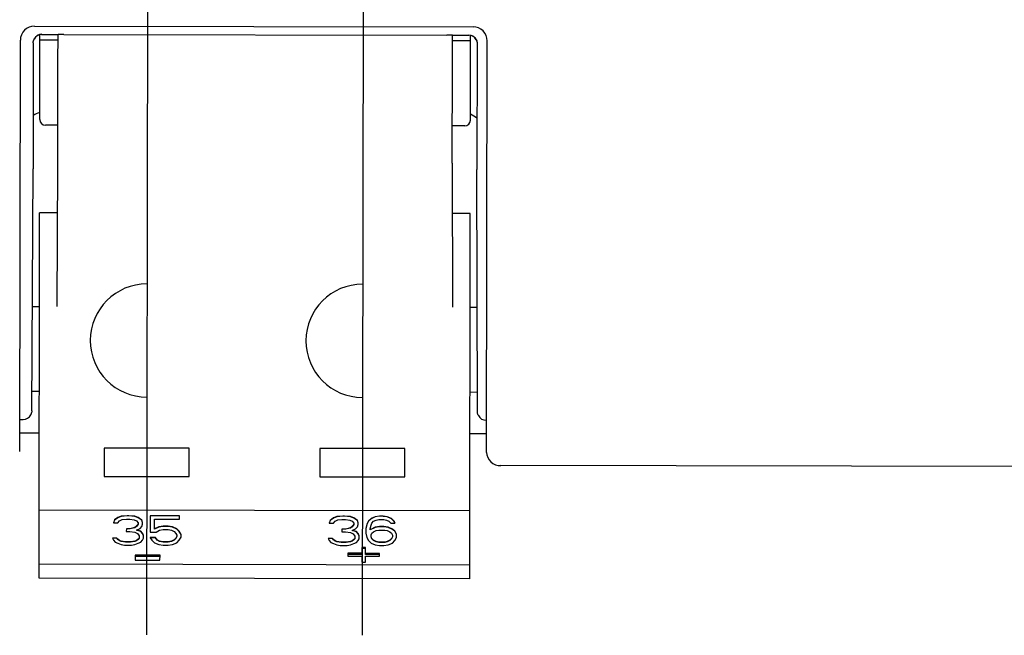
# Paper-space layout '177R0620_4_3' of a CAD drawing. Units: millimetres. Extents: x 0 to 841, y 0 to 594.
# Drawn here: x 258 to 264, y 350 to 354 of the extents above; entities that cross this region are included whole.
import ezdxf

# ---------------------------------------------------------------- set-up
doc = ezdxf.new("R2010")
doc.units = ezdxf.units.MM
doc.header["$LTSCALE"] = 46.255
doc.linetypes.add('CENTER', pattern=[0.6, 0.375, -0.075, 0.075, -0.075])
doc.layers.get('0').update_dxf_attribs({"linetype": 'CONTINUOUS'})
for name, color, linetype in [('2D_ITEMS', 7, 'CONTINUOUS'), ('COSMETIC', 7, 'CONTINUOUS'), ('DRAFTS', 7, 'CONTINUOUS'), ('ECAD_KM2_1H762_2T-PIP_______H15', 7, 'CONTINUOUS'), ('ROUNDS', 7, 'CONTINUOUS')]:
    doc.layers.add(name, color=color, linetype=linetype)

psp = doc.layouts.new('177R0620_4_3')

# ---------------------------------------------------------------- linework, layer by layer
at = {"color": 3, "linetype": 'CONTINUOUS'}
for p, q in [((258.2216, 354.3691), (261.0116, 354.3646)), ((258.1272, 351.6633), (258.1314, 354.2793)), ((261.0972, 351.6585), (261.1014, 354.2744)), ((268.081, 351.563), (261.187, 351.5743))]:
    psp.add_line(p, q, dxfattribs=at)
at = {"color": 7, "linetype": 'CONTINUOUS'}
for p, q in [((258.2501, 350.8591), (258.2538, 353.1811)), ((258.3676, 353.1809), (258.2538, 353.1811)), ((260.9934, 353.1766), (260.8797, 353.1768)), ((260.9897, 350.8546), (260.9934, 353.1766)), ((258.6654, 351.6864), (258.6651, 351.5064)), ((259.2054, 351.6855), (258.6654, 351.6864)), ((259.2051, 351.5055), (259.2054, 351.6855)), ((260.037, 351.6842), (260.0367, 351.5042)), ((260.577, 351.6833), (260.037, 351.6842)), ((260.5767, 351.5033), (260.577, 351.6833)), ((258.6651, 351.5064), (259.2051, 351.5055)), ((260.0367, 351.5042), (260.5767, 351.5033)), ((260.9904, 351.2866), (258.2508, 351.2911)), ((258.7513, 351.2446), (258.7295, 351.2288)), ((258.7513, 351.2429), (258.7295, 351.2272)), ((258.7295, 351.2288), (258.7295, 351.2272)), ((258.7731, 351.2524), (258.7513, 351.2446)), ((258.7731, 351.2508), (258.7513, 351.2429)), ((258.7513, 351.2446), (258.7513, 351.2429)), ((258.7622, 351.2232), (258.7785, 351.231)), ((258.8111, 351.2563), (258.7731, 351.2524)), ((258.8111, 351.2547), (258.7731, 351.2508)), ((258.7731, 351.2524), (258.7731, 351.2508)), ((258.7785, 351.231), (258.8057, 351.2349)), ((258.8057, 351.2349), (258.8274, 351.2349)), ((258.8111, 351.2563), (258.8111, 351.2547)), ((258.822, 351.2563), (258.8111, 351.2563)), ((258.822, 351.2547), (258.8111, 351.2547)), ((258.822, 351.2563), (258.822, 351.2547)), ((258.8601, 351.2523), (258.822, 351.2563)), ((258.8601, 351.2507), (258.822, 351.2547)), ((258.8274, 351.2349), (258.8546, 351.2309)), ((258.8546, 351.2309), (258.8709, 351.223)), ((258.8601, 351.2523), (258.8601, 351.2507)), ((258.8818, 351.2444), (258.8601, 351.2523)), ((258.8818, 351.2427), (258.8601, 351.2507)), ((258.8818, 351.2444), (258.8818, 351.2427)), ((258.9035, 351.2285), (258.8818, 351.2444)), ((258.9035, 351.2269), (258.8818, 351.2427)), ((258.958, 351.2561), (258.9578, 351.1518)), ((259.1428, 351.2558), (258.958, 351.2561)), ((259.1428, 351.2541), (258.958, 351.2544)), ((258.985, 351.1715), (258.9851, 351.2347)), ((258.9851, 351.2347), (259.1428, 351.2344)), ((259.1428, 351.2344), (259.1428, 351.2558)), ((260.1229, 351.2423), (260.1011, 351.2266)), ((260.1229, 351.2407), (260.1011, 351.2249)), ((260.1447, 351.2502), (260.1229, 351.2423)), ((260.1447, 351.2486), (260.1229, 351.2407)), ((260.1229, 351.2423), (260.1229, 351.2407)), ((260.1337, 351.2209), (260.1501, 351.2288)), ((260.1827, 351.2541), (260.1447, 351.2502)), ((260.1827, 351.2524), (260.1447, 351.2486)), ((260.1447, 351.2502), (260.1447, 351.2486)), ((260.1501, 351.2288), (260.1773, 351.2327)), ((260.1773, 351.2327), (260.199, 351.2327)), ((260.1827, 351.2541), (260.1827, 351.2524)), ((260.1936, 351.2541), (260.1827, 351.2541)), ((260.1936, 351.2524), (260.1827, 351.2524)), ((260.1936, 351.2541), (260.1936, 351.2524)), ((260.2317, 351.2501), (260.1936, 351.2541)), ((260.2317, 351.2484), (260.1936, 351.2524)), ((260.199, 351.2327), (260.2262, 351.2287)), ((260.2317, 351.2501), (260.2317, 351.2484)), ((260.2534, 351.2421), (260.2317, 351.2501)), ((260.2534, 351.2405), (260.2317, 351.2484)), ((260.2534, 351.2421), (260.2534, 351.2405)), ((260.2751, 351.2263), (260.2534, 351.2421)), ((260.2751, 351.2246), (260.2534, 351.2405)), ((260.3622, 351.238), (260.3458, 351.2222)), ((260.3621, 351.2364), (260.3458, 351.2206)), ((260.3894, 351.2482), (260.3621, 351.2364)), ((260.3622, 351.238), (260.3621, 351.2364)), ((260.3894, 351.2498), (260.3622, 351.238)), ((260.4166, 351.2537), (260.3894, 351.2498)), ((260.4165, 351.2521), (260.3894, 351.2482)), ((260.3894, 351.2498), (260.3894, 351.2482)), ((260.3948, 351.2284), (260.4111, 351.2323)), ((260.4111, 351.2323), (260.4437, 351.2323)), ((260.4166, 351.2537), (260.4165, 351.2521)), ((260.4383, 351.252), (260.4165, 351.2521)), ((260.4383, 351.2537), (260.4166, 351.2537)), ((260.4383, 351.2537), (260.4383, 351.252)), ((260.4655, 351.2497), (260.4383, 351.2537)), ((260.4655, 351.248), (260.4383, 351.252)), ((260.4437, 351.2323), (260.46, 351.2283)), ((260.4655, 351.2497), (260.4655, 351.248)), ((260.4927, 351.2378), (260.4655, 351.2497)), ((260.4926, 351.2361), (260.4655, 351.248)), ((260.4927, 351.2378), (260.4926, 351.2361)), ((260.5089, 351.2203), (260.4926, 351.2361)), ((260.5089, 351.222), (260.4927, 351.2378)), ((258.7295, 351.2272), (258.7241, 351.2114)), ((258.7241, 351.213), (258.7241, 351.2114)), ((258.7241, 351.2114), (258.7513, 351.2113)), ((258.7513, 351.2113), (258.7622, 351.2232)), ((258.8056, 351.1734), (258.8055, 351.156)), ((258.8273, 351.1734), (258.8056, 351.1734)), ((258.8273, 351.1717), (258.8056, 351.1718)), ((258.86, 351.1812), (258.8273, 351.1734)), ((258.86, 351.1796), (258.8273, 351.1717)), ((258.8273, 351.1734), (258.8273, 351.1717)), ((258.8708, 351.1891), (258.86, 351.1812)), ((258.8708, 351.1874), (258.86, 351.1796)), ((258.86, 351.1812), (258.86, 351.1796)), ((258.8817, 351.2049), (258.8708, 351.1891)), ((258.8817, 351.2032), (258.8708, 351.1874)), ((258.8708, 351.1891), (258.8708, 351.1874)), ((258.8708, 351.1637), (258.8926, 351.1756)), ((258.8709, 351.223), (258.8818, 351.2111)), ((258.8818, 351.2111), (258.8817, 351.2032)), ((258.8926, 351.1756), (258.9035, 351.1874)), ((258.9035, 351.2285), (258.9035, 351.2269)), ((258.9089, 351.2127), (258.9035, 351.2285)), ((258.9089, 351.2111), (258.9035, 351.2269)), ((258.9035, 351.1874), (258.9089, 351.2032)), ((258.9089, 351.2032), (258.9089, 351.2127)), ((259.0122, 351.1849), (258.985, 351.1731)), ((259.0122, 351.1833), (258.985, 351.1715)), ((259.0394, 351.1888), (259.0122, 351.1849)), ((259.0394, 351.1872), (259.0122, 351.1833)), ((259.0122, 351.1849), (259.0122, 351.1833)), ((259.0176, 351.1635), (259.0394, 351.1674)), ((259.0394, 351.1888), (259.0394, 351.1872)), ((259.072, 351.1888), (259.0394, 351.1888)), ((259.072, 351.1871), (259.0394, 351.1872)), ((259.0394, 351.1674), (259.072, 351.1674)), ((259.072, 351.1888), (259.072, 351.1871)), ((259.0992, 351.1848), (259.072, 351.1888)), ((259.0992, 351.1831), (259.072, 351.1871)), ((259.072, 351.1674), (259.0937, 351.1634)), ((259.0992, 351.1848), (259.0992, 351.1831)), ((259.1264, 351.1729), (259.0992, 351.1848)), ((259.1264, 351.1712), (259.0992, 351.1831)), ((259.1264, 351.1729), (259.1264, 351.1712)), ((259.1427, 351.157), (259.1264, 351.1729)), ((259.1427, 351.1554), (259.1264, 351.1712)), ((260.1011, 351.2249), (260.0957, 351.2091)), ((260.0957, 351.2108), (260.0957, 351.2091)), ((260.0957, 351.2091), (260.1229, 351.2091)), ((260.1011, 351.2266), (260.1011, 351.2249)), ((260.1229, 351.2091), (260.1337, 351.2209)), ((260.1772, 351.1712), (260.1771, 351.1537)), ((260.1989, 351.1711), (260.1772, 351.1712)), ((260.1989, 351.1695), (260.1772, 351.1695)), ((260.2316, 351.179), (260.1989, 351.1711)), ((260.2316, 351.1773), (260.1989, 351.1695)), ((260.1989, 351.1711), (260.1989, 351.1695)), ((260.2262, 351.2287), (260.2425, 351.2208)), ((260.2424, 351.1868), (260.2316, 351.179)), ((260.2424, 351.1852), (260.2316, 351.1773)), ((260.2316, 351.179), (260.2316, 351.1773)), ((260.2533, 351.2026), (260.2424, 351.1868)), ((260.2533, 351.201), (260.2424, 351.1852)), ((260.2424, 351.1868), (260.2424, 351.1852)), ((260.2424, 351.1615), (260.2642, 351.1733)), ((260.2425, 351.2208), (260.2534, 351.2089)), ((260.2534, 351.2089), (260.2533, 351.201)), ((260.2642, 351.1733), (260.2751, 351.1852)), ((260.2751, 351.2263), (260.2751, 351.2246)), ((260.2805, 351.2105), (260.2751, 351.2263)), ((260.2805, 351.2088), (260.2751, 351.2246)), ((260.2751, 351.1852), (260.2805, 351.2009)), ((260.2805, 351.2009), (260.2805, 351.2105)), ((260.3349, 351.2025), (260.3294, 351.1749)), ((260.3349, 351.2009), (260.3294, 351.1732)), ((260.3294, 351.1749), (260.3294, 351.1456)), ((260.3458, 351.2222), (260.3349, 351.2025)), ((260.3458, 351.2206), (260.3349, 351.2009)), ((260.3349, 351.2025), (260.3349, 351.2009)), ((260.3458, 351.2222), (260.3458, 351.2206)), ((260.3566, 351.1732), (260.3621, 351.1969)), ((260.3892, 351.1827), (260.3566, 351.1669)), ((260.3892, 351.181), (260.3566, 351.1653)), ((260.3566, 351.1653), (260.3566, 351.1732)), ((260.3621, 351.1969), (260.3675, 351.2087)), ((260.3675, 351.2087), (260.3784, 351.2205)), ((260.3784, 351.2205), (260.3948, 351.2284)), ((260.4164, 351.1866), (260.3892, 351.1827)), ((260.4164, 351.1849), (260.3892, 351.181)), ((260.3892, 351.1827), (260.3892, 351.181)), ((260.4164, 351.1866), (260.4164, 351.1849)), ((260.4436, 351.1865), (260.4164, 351.1866)), ((260.4436, 351.1849), (260.4164, 351.1849)), ((260.4436, 351.1865), (260.4436, 351.1849)), ((260.4708, 351.1825), (260.4436, 351.1865)), ((260.4708, 351.1809), (260.4436, 351.1849)), ((260.46, 351.2283), (260.4763, 351.2204)), ((260.4708, 351.1825), (260.4708, 351.1809)), ((260.498, 351.1706), (260.4708, 351.1825)), ((260.498, 351.169), (260.4708, 351.1809)), ((260.4763, 351.2204), (260.4872, 351.2085)), ((260.4872, 351.2085), (260.5144, 351.2085)), ((260.498, 351.1706), (260.498, 351.169)), ((260.5143, 351.1588), (260.498, 351.1706)), ((260.5143, 351.1571), (260.498, 351.169)), ((260.5089, 351.222), (260.5089, 351.2203)), ((260.5144, 351.2101), (260.5089, 351.222)), ((260.5144, 351.2085), (260.5089, 351.2203)), ((260.5144, 351.2101), (260.5144, 351.2085)), ((258.7185, 351.1143), (258.7185, 351.1127)), ((258.7457, 351.1142), (258.7185, 351.1143)), ((258.7185, 351.1127), (258.7239, 351.1008)), ((258.7457, 351.1126), (258.7185, 351.1127)), ((258.7457, 351.1142), (258.7457, 351.1126)), ((258.7511, 351.1063), (258.7457, 351.1142)), ((258.7511, 351.1047), (258.7457, 351.1126)), ((258.7511, 351.1063), (258.7511, 351.1047)), ((258.7619, 351.0984), (258.7511, 351.1063)), ((258.7619, 351.0968), (258.7511, 351.1047)), ((258.8055, 351.156), (258.8273, 351.1559)), ((258.8273, 351.1559), (258.8599, 351.1519)), ((258.8599, 351.1519), (258.8762, 351.144)), ((258.8816, 351.1061), (258.8707, 351.0982)), ((258.8816, 351.1045), (258.8707, 351.0966)), ((258.898, 351.1558), (258.8708, 351.1637)), ((258.898, 351.1574), (258.8728, 351.1648)), ((258.8762, 351.144), (258.8871, 351.1282)), ((258.887, 351.114), (258.8816, 351.1061)), ((258.887, 351.1124), (258.8816, 351.1045)), ((258.8816, 351.1061), (258.8816, 351.1045)), ((258.8871, 351.1282), (258.887, 351.1124)), ((258.898, 351.1574), (258.898, 351.1558)), ((258.9088, 351.1456), (258.898, 351.1574)), ((258.9088, 351.1439), (258.898, 351.1558)), ((258.9088, 351.1456), (258.9088, 351.1439)), ((258.9142, 351.1298), (258.9088, 351.1456)), ((258.9142, 351.1281), (258.9088, 351.1439)), ((258.9088, 351.1005), (258.9142, 351.1123)), ((258.9142, 351.1123), (258.9142, 351.1298)), ((258.9577, 351.1179), (258.9577, 351.1162)), ((258.9904, 351.1178), (258.9577, 351.1179)), ((258.9577, 351.1162), (258.9686, 351.1004)), ((258.9904, 351.1162), (258.9577, 351.1162)), ((258.9578, 351.1518), (258.9958, 351.1517)), ((258.9904, 351.1178), (258.9904, 351.1162)), ((259.0012, 351.102), (258.9904, 351.1178)), ((259.0012, 351.1003), (258.9904, 351.1162)), ((258.9958, 351.1517), (259.0176, 351.1635)), ((259.0937, 351.1634), (259.11, 351.1555)), ((259.1208, 351.112), (259.1099, 351.1002)), ((259.11, 351.1555), (259.1209, 351.1436)), ((259.1208, 351.1136), (259.11, 351.1018)), ((259.1263, 351.1255), (259.1208, 351.1136)), ((259.1263, 351.1238), (259.1208, 351.112)), ((259.1208, 351.1136), (259.1208, 351.112)), ((259.1209, 351.1436), (259.1263, 351.1317)), ((259.1263, 351.1317), (259.1263, 351.1238)), ((259.1426, 351.1001), (259.1535, 351.1198)), ((259.1427, 351.157), (259.1427, 351.1554)), ((259.1535, 351.1373), (259.1427, 351.157)), ((259.1535, 351.1356), (259.1427, 351.1554)), ((259.1535, 351.1198), (259.1535, 351.1373)), ((260.0901, 351.1121), (260.0901, 351.1104)), ((260.1173, 351.112), (260.0901, 351.1121)), ((260.0901, 351.1104), (260.0955, 351.0986)), ((260.1173, 351.1104), (260.0901, 351.1104)), ((260.1173, 351.112), (260.1173, 351.1104)), ((260.1227, 351.1041), (260.1173, 351.112)), ((260.1227, 351.1025), (260.1173, 351.1104)), ((260.1227, 351.1041), (260.1227, 351.1025)), ((260.1335, 351.0962), (260.1227, 351.1041)), ((260.1771, 351.1537), (260.1989, 351.1537)), ((260.1989, 351.1537), (260.2315, 351.1497)), ((260.2315, 351.1497), (260.2478, 351.1418)), ((260.2532, 351.1039), (260.2423, 351.096)), ((260.2696, 351.1536), (260.2424, 351.1615)), ((260.2696, 351.1552), (260.2444, 351.1626)), ((260.2478, 351.1418), (260.2587, 351.1259)), ((260.2586, 351.1118), (260.2532, 351.1039)), ((260.2586, 351.1101), (260.2532, 351.1022)), ((260.2532, 351.1039), (260.2532, 351.1022)), ((260.2587, 351.1259), (260.2586, 351.1101)), ((260.2696, 351.1552), (260.2696, 351.1536)), ((260.2804, 351.1433), (260.2696, 351.1552)), ((260.2804, 351.1417), (260.2696, 351.1536)), ((260.2804, 351.1433), (260.2804, 351.1417)), ((260.2858, 351.1275), (260.2804, 351.1433)), ((260.2858, 351.1259), (260.2804, 351.1417)), ((260.2804, 351.0983), (260.2858, 351.1101)), ((260.2858, 351.1101), (260.2858, 351.1275)), ((260.3294, 351.1456), (260.3348, 351.1179)), ((260.3348, 351.1179), (260.3456, 351.0981)), ((260.362, 351.1337), (260.3674, 351.1455)), ((260.362, 351.1218), (260.362, 351.1337)), ((260.3674, 351.11), (260.362, 351.1218)), ((260.3674, 351.1455), (260.3783, 351.1534)), ((260.3674, 351.1116), (260.3674, 351.11)), ((260.3782, 351.0997), (260.3674, 351.1116)), ((260.3782, 351.0981), (260.3674, 351.11)), ((260.3783, 351.1534), (260.3947, 351.1613)), ((260.3947, 351.1613), (260.411, 351.1652)), ((260.411, 351.1652), (260.449, 351.1651)), ((260.449, 351.1651), (260.4653, 351.1611)), ((260.4653, 351.1611), (260.4816, 351.1532)), ((260.4924, 351.1098), (260.4815, 351.0979)), ((260.4816, 351.1532), (260.4925, 351.1453)), ((260.4924, 351.1114), (260.4816, 351.0996)), ((260.4979, 351.1216), (260.4924, 351.1098)), ((260.4924, 351.1114), (260.4924, 351.1098)), ((260.4925, 351.1453), (260.4979, 351.1334)), ((260.4979, 351.1334), (260.4979, 351.1216)), ((260.5142, 351.0979), (260.5251, 351.1176)), ((260.5143, 351.1588), (260.5143, 351.1571)), ((260.5251, 351.139), (260.5143, 351.1588)), ((260.5251, 351.1374), (260.5143, 351.1571)), ((260.5251, 351.1176), (260.5251, 351.139)), ((258.7239, 351.1008), (258.7347, 351.0889)), ((258.7347, 351.0889), (258.751, 351.081)), ((258.751, 351.081), (258.7728, 351.0731)), ((258.7619, 351.0984), (258.7619, 351.0968)), ((258.7728, 351.0945), (258.7619, 351.0984)), ((258.7728, 351.0928), (258.7619, 351.0968)), ((258.7728, 351.0945), (258.7728, 351.0928)), ((258.8, 351.0905), (258.7728, 351.0945)), ((258.8, 351.0888), (258.7728, 351.0928)), ((258.7728, 351.0731), (258.7945, 351.0691)), ((258.7945, 351.0691), (258.838, 351.069)), ((258.8, 351.0905), (258.8, 351.0888)), ((258.8326, 351.0904), (258.8, 351.0905)), ((258.8326, 351.0888), (258.8, 351.0888)), ((258.8598, 351.0943), (258.8326, 351.0904)), ((258.8598, 351.0927), (258.8326, 351.0888)), ((258.8326, 351.0904), (258.8326, 351.0888)), ((258.838, 351.069), (258.8598, 351.0729)), ((258.8707, 351.0982), (258.8598, 351.0943)), ((258.8707, 351.0966), (258.8598, 351.0927)), ((258.8598, 351.0943), (258.8598, 351.0927)), ((258.8598, 351.0729), (258.8815, 351.0808)), ((258.8707, 351.0982), (258.8707, 351.0966)), ((258.8815, 351.0808), (258.8979, 351.0887)), ((258.8979, 351.0887), (258.9088, 351.1005)), ((258.9686, 351.1004), (258.9849, 351.0846)), ((258.9849, 351.0846), (259.012, 351.0727)), ((259.0012, 351.102), (259.0012, 351.1003)), ((259.0175, 351.0941), (259.0012, 351.102)), ((259.0175, 351.0924), (259.0012, 351.1003)), ((259.012, 351.0727), (259.0392, 351.0687)), ((259.0175, 351.0941), (259.0175, 351.0924)), ((259.0392, 351.0901), (259.0175, 351.0941)), ((259.0392, 351.0884), (259.0175, 351.0924)), ((259.0392, 351.0901), (259.0392, 351.0884)), ((259.0719, 351.09), (259.0392, 351.0901)), ((259.0719, 351.0884), (259.0392, 351.0884)), ((259.0392, 351.0687), (259.0718, 351.0686)), ((259.0718, 351.0686), (259.099, 351.0725)), ((259.0936, 351.0939), (259.0719, 351.09)), ((259.0936, 351.0923), (259.0719, 351.0884)), ((259.0719, 351.09), (259.0719, 351.0884)), ((259.11, 351.1018), (259.0936, 351.0939)), ((259.1099, 351.1002), (259.0936, 351.0923)), ((259.0936, 351.0939), (259.0936, 351.0923)), ((259.099, 351.0725), (259.1262, 351.0843)), ((259.11, 351.1018), (259.1099, 351.1002)), ((259.1262, 351.0843), (259.1426, 351.1001)), ((260.0955, 351.0986), (260.1063, 351.0867)), ((260.1063, 351.0867), (260.1226, 351.0788)), ((260.1226, 351.0788), (260.1444, 351.0708)), ((260.1335, 351.0945), (260.1227, 351.1025)), ((260.1335, 351.0962), (260.1335, 351.0945)), ((260.1444, 351.0922), (260.1335, 351.0962)), ((260.1444, 351.0906), (260.1335, 351.0945)), ((260.1444, 351.0922), (260.1444, 351.0906)), ((260.1716, 351.0882), (260.1444, 351.0922)), ((260.1716, 351.0866), (260.1444, 351.0906)), ((260.1444, 351.0708), (260.1661, 351.0668)), ((260.1661, 351.0668), (260.2096, 351.0668)), ((260.1716, 351.0882), (260.1716, 351.0866)), ((260.2042, 351.0882), (260.1716, 351.0882)), ((260.2042, 351.0865), (260.1716, 351.0866)), ((260.2314, 351.0921), (260.2042, 351.0882)), ((260.2314, 351.0904), (260.2042, 351.0865)), ((260.2042, 351.0882), (260.2042, 351.0865)), ((260.2096, 351.0668), (260.2314, 351.0707)), ((260.2423, 351.096), (260.2314, 351.0921)), ((260.2423, 351.0944), (260.2314, 351.0904)), ((260.2314, 351.0921), (260.2314, 351.0904)), ((260.2314, 351.0707), (260.2531, 351.0786)), ((260.2532, 351.1022), (260.2423, 351.0944)), ((260.2423, 351.096), (260.2423, 351.0944)), ((260.2531, 351.0786), (260.2695, 351.0864)), ((260.2695, 351.0864), (260.2804, 351.0983)), ((260.3042, 351.0548), (260.3041, 351.0087)), ((260.3267, 351.0548), (260.3042, 351.0548)), ((260.3267, 351.0466), (260.3042, 351.0466)), ((260.3266, 351.0086), (260.3267, 351.0548)), ((260.3456, 351.0981), (260.3619, 351.0823)), ((260.3619, 351.0823), (260.3891, 351.0704)), ((260.3782, 351.0997), (260.3782, 351.0981)), ((260.3945, 351.0918), (260.3782, 351.0997)), ((260.3945, 351.0902), (260.3782, 351.0981)), ((260.3891, 351.0704), (260.4162, 351.0664)), ((260.3945, 351.0918), (260.3945, 351.0902)), ((260.4108, 351.0878), (260.3945, 351.0918)), ((260.4108, 351.0862), (260.3945, 351.0902)), ((260.4108, 351.0878), (260.4108, 351.0862)), ((260.4489, 351.0878), (260.4108, 351.0878)), ((260.4489, 351.0861), (260.4108, 351.0862)), ((260.4162, 351.0664), (260.4434, 351.0664)), ((260.4434, 351.0664), (260.4706, 351.0703)), ((260.4652, 351.0917), (260.4489, 351.0878)), ((260.4652, 351.0901), (260.4489, 351.0861)), ((260.4489, 351.0878), (260.4489, 351.0861)), ((260.4816, 351.0996), (260.4652, 351.0917)), ((260.4815, 351.0979), (260.4652, 351.0901)), ((260.4652, 351.0917), (260.4652, 351.0901)), ((260.4706, 351.0703), (260.4978, 351.0821)), ((260.4816, 351.0996), (260.4815, 351.0979)), ((260.4978, 351.0821), (260.5142, 351.0979)), ((258.8623, 351.005), (258.8622, 350.9731)), ((259.0198, 351.0048), (258.8623, 351.005)), ((259.0198, 350.9966), (258.8623, 350.9968)), ((259.0197, 350.9729), (259.0198, 351.0048)), ((260.2141, 351.017), (260.2141, 350.9994)), ((260.3041, 351.0169), (260.2141, 351.017)), ((260.3041, 351.0087), (260.2141, 351.0088)), ((260.2141, 350.9994), (260.3041, 350.9992)), ((260.3041, 350.9992), (260.304, 350.9613)), ((260.3265, 350.9613), (260.3266, 350.9992)), ((260.4166, 351.0167), (260.3266, 351.0168)), ((260.4166, 351.0085), (260.3266, 351.0086)), ((260.3266, 350.9992), (260.4166, 350.999)), ((260.4166, 350.999), (260.4166, 351.0167)), ((258.2502, 350.9491), (260.9898, 350.9446)), ((258.8622, 350.9731), (259.0197, 350.9729)), ((260.304, 350.9613), (260.3265, 350.9613)), ((260.9897, 350.8546), (258.2501, 350.8591))]:
    psp.add_line(p, q, dxfattribs=at)
at = {"color": 3, "linetype": 'CONTINUOUS'}
for centre, start, end in [((258.2214, 354.2791), 89.90644, 179.90644), ((261.0114, 354.2746), 359.90644, 89.90644)]:
    psp.add_arc(centre, 0.09, start, end, dxfattribs=at)
at = {"color": 7, "linetype": 'CONTINUOUS'}
for centre in [(258.9365, 352.37), (260.3081, 352.3677)]:
    psp.add_arc(centre, 0.36, 89.90644, 269.90644, dxfattribs=at)
at = {"color": 3, "linetype": 'CONTINUOUS'}
psp.add_open_spline([(261.0972, 351.6585), (261.0971, 351.6368), (261.1178, 351.5909), (261.1643, 351.5743), (261.187, 351.5743)], degree=3, knots=[0, 0, 0, 0, 0.487916, 1, 1, 1, 1], dxfattribs=at)
at = {"layer": '2D_ITEMS', "color": 2, "linetype": 'CONTINUOUS'}
for p, q in [((258.2516, 351.7807), (258.1274, 351.7809)), ((261.0974, 351.7761), (260.9912, 351.7762))]:
    psp.add_line(p, q, dxfattribs=at)
at = {"layer": 'COSMETIC', "color": 2, "linetype": 'CENTER'}
for p, q in [((258.9437, 356.744), (258.9335, 350.498)), ((260.3145, 356.3007), (260.3051, 350.4957))]:
    psp.add_line(p, q, dxfattribs=at)
at = {"layer": 'DRAFTS', "color": 7, "linetype": 'CONTINUOUS'}
for p, q in [((258.3702, 354.1349), (258.3711, 354.3149)), ((260.8802, 354.1308), (260.8799, 354.3108)), ((258.2078, 352.5872), (258.2529, 352.5871)), ((260.9925, 352.5826), (261.0375, 352.5825)), ((258.2051, 352.0472), (258.252, 352.0471)), ((260.9916, 352.0426), (261.0384, 352.0425))]:
    psp.add_line(p, q, dxfattribs=at)
at = {"layer": 'ECAD_KM2_1H762_2T-PIP_______H15', "color": 7, "linetype": 'CONTINUOUS'}
for p, q in [((258.2548, 353.7751), (258.2557, 354.3139)), ((260.9944, 353.7706), (260.9953, 354.3094)), ((258.371, 354.2789), (258.2556, 354.2791)), ((260.9952, 354.2746), (260.8799, 354.2748)), ((258.3696, 353.7389), (258.2908, 353.739)), ((260.9584, 353.7347), (260.8795, 353.7348))]:
    psp.add_line(p, q, dxfattribs=at)
for centre, start, end in [((258.2908, 353.775), 179.90644, 269.90644), ((260.9584, 353.7707), 269.90644, 359.90644)]:
    psp.add_arc(centre, 0.036, start, end, dxfattribs=at)
at = {"layer": 'ROUNDS', "color": 7, "linetype": 'CONTINUOUS'}
for p, q in [((258.2668, 354.3151), (258.3711, 354.3149)), ((258.3714, 354.3155), (258.3711, 354.3149)), ((258.4075, 354.3161), (260.8435, 354.3121)), ((260.8796, 354.3114), (260.8799, 354.3108)), ((260.8799, 354.3108), (260.9842, 354.3106)), ((258.2135, 354.2628), (258.2122, 353.4611)), ((258.2189, 354.2861), (258.2193, 354.2869)), ((261.0316, 354.2823), (261.032, 354.2815)), ((261.0373, 354.2581), (261.036, 353.4566)), ((258.3692, 353.5013), (258.3702, 354.1349)), ((260.8791, 353.4972), (260.8802, 354.1308)), ((258.2045, 351.9235), (258.2122, 353.4611)), ((258.3647, 352.5869), (258.3691, 353.4818)), ((260.8791, 353.4777), (260.8807, 352.5828)), ((261.0387, 351.9189), (261.036, 353.4566)), ((258.1275, 351.8673), (258.1492, 351.8673)), ((258.1988, 351.8996), (258.1975, 351.897)), ((261.0456, 351.8924), (261.0443, 351.8949)), ((261.0938, 351.8625), (261.0975, 351.8625))]:
    psp.add_line(p, q, dxfattribs=at)
for points in [[(258.2135, 354.2628), (258.2138, 354.2677), (258.2149, 354.2748), (258.217, 354.2816), (258.2189, 354.2861)], [(261.032, 354.2815), (261.0339, 354.2771), (261.0359, 354.2703), (261.0371, 354.2632), (261.0373, 354.2581)]]:
    psp.add_lwpolyline(points, dxfattribs=at)
for centre, start, end in [((258.2667, 354.2611), 89.91752, 152.41351), ((258.2676, 354.2627), 89.92441, 153.34923), ((260.9833, 354.2582), 26.46365, 89.88848), ((260.9841, 354.2566), 27.40179, 89.89537), ((258.1493, 351.9213), 269.91759, 333.34611), ((261.0939, 351.9165), 206.46677, 269.8953)]:
    psp.add_arc(centre, 0.054, start, end, dxfattribs=at)
at = {"layer": 'ROUNDS', "color": 3, "linetype": 'CONTINUOUS'}
for centre, start, end in [((258.3104, 353.649), 108.05148, 122.89453), ((260.9204, 353.6447), 49.60337, 65.6355)]:
    psp.add_arc(centre, 0.18, start, end, dxfattribs=at)
at = {"layer": 'ROUNDS', "color": 7, "linetype": 'CONTINUOUS'}
for centre, major_axis, ratio, start_param, end_param in [((258.4074, 354.3154), (0.036, -0.0001), 0.018754, 1.569484, 3.132216), ((260.8436, 354.3114), (0.036, -0.0001), 0.018754, 0.009377, 1.572109), ((258.3687, 353.5013), (0.0001, 0.054), 0.008727, -1.939492, -1.570796), ((260.8796, 353.4972), (0.0001, 0.054), 0.008727, 1.570796, 1.939492)]:
    psp.add_ellipse(centre, major_axis=major_axis, ratio=ratio, start_param=start_param, end_param=end_param, dxfattribs=at)
for points in [[(258.2135, 354.2628), (258.2135, 354.2707), (258.2154, 354.2789), (258.2189, 354.2861)], [(261.032, 354.2815), (261.0355, 354.2743), (261.0373, 354.2661), (261.0373, 354.2581)], [(258.2045, 351.9235), (258.2045, 351.9153), (258.2025, 351.9069), (258.1988, 351.8996)], [(261.0443, 351.8949), (261.0407, 351.9023), (261.0387, 351.9107), (261.0387, 351.9189)]]:
    psp.add_open_spline(points, degree=3, dxfattribs=at)

doc.saveas('drawing.dxf')
